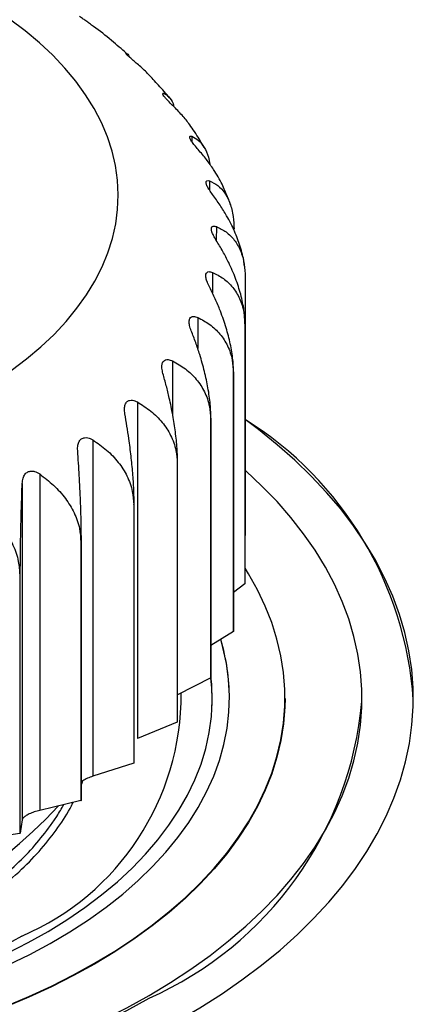
# Model space of a CAD drawing. Units: millimetres. Extents: x 17 to 410, y 7 to 290.
# Drawn here: x 344 to 346, y 104 to 109 of the extents above; entities that cross this region are included whole.
import ezdxf

# ---------------------------------------------------------------- set-up
doc = ezdxf.new("R2010")
doc.units = ezdxf.units.MM
doc.linetypes.add('SLD-Solid', pattern=[0])

msp = doc.modelspace()

# ---------------------------------------------------------------- linework, layer by layer
at = {"color": 7, "linetype": 'SLD-Solid', "lineweight": 25}
for p, q in [((344.7642, 108.9783), (344.7704, 108.98)), ((345.2408, 107.9702), (345.2408, 107.9702)), ((345.2457, 107.9064), (345.2457, 106.3958)), ((345.2445, 107.6248), (345.2445, 106.1142)), ((345.2448, 106.1168), (345.2448, 107.6274)), ((345.1769, 107.3458), (345.1769, 105.8352)), ((345.1778, 105.8378), (345.1778, 107.3484)), ((344.6156, 107.1765), (344.6156, 105.2109)), ((345.0441, 107.0747), (345.0441, 105.5641)), ((345.0457, 105.5667), (345.0457, 107.0773)), ((344.3552, 106.9548), (344.3552, 104.9892)), ((344.8486, 106.8167), (344.8486, 105.3061)), ((344.8507, 105.3084), (344.8507, 106.819)), ((344.045, 106.7557), (344.045, 104.79)), ((343.9425, 106.7006), (343.9425, 104.735)), ((344.5941, 106.5764), (344.5941, 105.0658)), ((344.5967, 105.0679), (344.5967, 106.5785)), ((344.2852, 106.3583), (344.2852, 104.8477)), ((344.2884, 104.8496), (344.2884, 106.3602)), ((343.9278, 106.1665), (343.9278, 104.6559)), ((343.9314, 104.6576), (343.9314, 106.1682)), ((345.2445, 106.1142), (345.1778, 106.063)), ((345.1769, 105.8352), (345.0457, 105.7532)), ((345.0441, 105.5641), (344.8507, 105.4659)), ((345.4785, 105.4435), (345.4785, 105.4435)), ((345.9285, 105.4272), (345.9285, 105.4435)), ((344.8486, 105.3061), (344.6156, 105.2109)), ((344.6156, 105.2109), (344.6156, 105.2109)), ((344.5941, 105.0658), (344.3552, 104.9892)), ((344.2852, 104.8477), (344.045, 104.79)), ((343.9425, 104.735), (343.9314, 104.6576)), ((343.9278, 104.6559), (343.6906, 104.6171))]:
    msp.add_line(p, q, dxfattribs=at)
at = {"color": 8, "linetype": 'SLD-Solid', "lineweight": 25}
for p, q in [((344.7704, 108.98), (344.7642, 108.9783)), ((344.9339, 108.7293), (344.9339, 108.6982)), ((345.0368, 108.4682), (345.0368, 108.4147)), ((345.0772, 108.2013), (345.0769, 108.1205)), ((345.0542, 107.9338), (345.0542, 107.814)), ((344.9684, 107.6706), (344.9684, 107.4882)), ((344.8213, 107.4166), (344.8213, 107.1057))]:
    msp.add_line(p, q, dxfattribs=at)
at = {"color": 7, "linetype": 'SLD-Solid', "lineweight": 25, "flags": 128}
for points in [[(341.0987, 106.7869), (341.2442, 106.7716), (341.3909, 106.7607), (341.5384, 106.7542), (341.6862, 106.7522), (341.8341, 106.7547), (341.9815, 106.7616), (342.1281, 106.773), (342.2734, 106.7888), (342.4171, 106.8089), (342.5588, 106.8334), (342.6981, 106.8621), (342.8346, 106.895), (342.9679, 106.932), (343.0977, 106.9729), (343.2236, 107.0178), (343.3452, 107.0663), (343.4623, 107.1185), (343.5745, 107.1741), (343.6815, 107.233), (343.783, 107.2951), (343.8788, 107.3602), (343.9685, 107.4281), (344.0519, 107.4986), (344.1289, 107.5715), (344.1991, 107.6467), (344.2624, 107.7238), (344.3186, 107.8028), (344.3676, 107.8834), (344.4092, 107.9653), (344.4433, 108.0484), (344.4699, 108.1324), (344.4888, 108.217), (344.5, 108.3022), (344.5034, 108.3875), (344.4992, 108.4729), (344.4872, 108.558), (344.4675, 108.6426), (344.4401, 108.7265), (344.4052, 108.8095), (344.3628, 108.8913), (344.313, 108.9717), (344.2561, 109.0505), (344.192, 109.1274), (344.1211, 109.2023), (344.0435, 109.275), (343.9594, 109.3452), (343.869, 109.4128), (343.7726, 109.4776), (343.6705, 109.5394), (343.563, 109.598), (343.4502, 109.6533), (343.3327, 109.705), (343.2105, 109.7532), (343.0842, 109.7976), (342.9541, 109.8382), (342.8204, 109.8747), (342.6836, 109.9072), (342.544, 109.9354), (342.4021, 109.9595), (342.2582, 109.9792), (342.1127, 109.9945), (341.966, 110.0054), (341.8185, 110.0119), (341.6707, 110.0139), (341.5228, 110.0114), (341.3754, 110.0045), (341.2289, 109.9931), (341.0835, 109.9773), (340.9398, 109.9571), (340.7981, 109.9327), (340.6588, 109.9039), (340.5223, 109.8711), (340.389, 109.8341), (340.2592, 109.7931), (340.1333, 109.7483), (340.0117, 109.6998), (339.8946, 109.6476), (339.7824, 109.592), (339.6754, 109.533), (339.5739, 109.4709), (339.4781, 109.4059), (339.3884, 109.338), (339.305, 109.2675), (339.2281, 109.1946), (339.1578, 109.1194), (339.0945, 109.0423), (339.0383, 108.9633), (338.9893, 108.8827), (338.9477, 108.8008), (338.9136, 108.7177), (338.887, 108.6337), (338.8681, 108.549), (338.8569, 108.4639), (338.8535, 108.3786), (338.8577, 108.2932), (338.8698, 108.2081), (338.8895, 108.1235), (338.9168, 108.0396), (338.9517, 107.9566), (338.9941, 107.8748), (339.0439, 107.7944), (339.1009, 107.7156), (339.1649, 107.6387), (339.2358, 107.5637), (339.3135, 107.4911), (339.3976, 107.4208), (339.4879, 107.3532), (339.5843, 107.2885), (339.6864, 107.2267), (339.7939, 107.1681), (339.9067, 107.1128), (340.0243, 107.061), (340.1464, 107.0129), (340.2727, 106.9685), (340.4029, 106.9279), (340.5365, 106.8914), (340.6733, 106.8589), (340.8129, 106.8306), (340.9548, 106.8066), (341.0987, 106.7869)], [(338.5689, 103.5259), (338.7083, 103.4537), (338.8527, 103.3848), (339.0019, 103.3194), (339.1556, 103.2576), (339.3136, 103.1995), (339.4756, 103.1452), (339.6414, 103.0948), (339.8105, 103.0484), (339.9829, 103.006), (340.1581, 102.9678), (340.336, 102.9338), (340.516, 102.904), (340.6981, 102.8785), (340.8818, 102.8574), (341.0669, 102.8407), (341.253, 102.8283), (341.4398, 102.8204), (341.6271, 102.817), (341.8144, 102.818), (342.0015, 102.8235), (342.188, 102.8334), (342.3737, 102.8477), (342.5582, 102.8664), (342.7412, 102.8895), (342.9224, 102.9169), (343.1015, 102.9486), (343.2782, 102.9845), (343.4522, 103.0246), (343.6231, 103.0688), (343.7908, 103.1171), (343.9549, 103.1692), (344.1151, 103.2252), (344.2712, 103.285), (344.4229, 103.3485), (344.57, 103.4154), (344.7121, 103.4859), (344.8492, 103.5596), (344.9808, 103.6366), (345.1068, 103.7166), (345.2271, 103.7995), (345.3413, 103.8852), (345.4493, 103.9736), (345.5509, 104.0644), (345.6459, 104.1576), (345.7343, 104.253), (345.8157, 104.3504), (345.8902, 104.4496), (345.9574, 104.5505), (346.0175, 104.653), (346.0702, 104.7567), (346.1154, 104.8617), (346.1532, 104.9676), (346.1833, 105.0743), (346.2058, 105.1817), (346.2206, 105.2895), (346.2278, 105.3976), (346.2272, 105.5057), (346.2189, 105.6137), (346.2029, 105.7215), (346.1792, 105.8288), (346.148, 105.9354), (346.1091, 106.0412), (346.0627, 106.1459), (346.0089, 106.2495), (345.9478, 106.3517), (345.8794, 106.4524), (345.8039, 106.5514), (345.7214, 106.6485), (345.6321, 106.7435), (345.536, 106.8364), (345.4334, 106.9269), (345.3245, 107.0148), (345.2457, 107.074)], [(338.1121, 106.7779), (338.1076, 106.7739), (338.013, 106.6852), (337.925, 106.5943), (337.8438, 106.5013), (337.7695, 106.4064), (337.7022, 106.3098), (337.6421, 106.2116), (337.5892, 106.112), (337.5438, 106.0112), (337.5058, 105.9094), (337.4753, 105.8067), (337.4524, 105.7034), (337.4371, 105.5996), (337.4294, 105.4956), (337.4294, 105.3914), (337.4371, 105.2874), (337.4524, 105.1836), (337.4753, 105.0803), (337.5058, 104.9776), (337.5438, 104.8758), (337.5892, 104.775), (337.6421, 104.6754), (337.7022, 104.5772), (337.7695, 104.4806), (337.8438, 104.3857), (337.925, 104.2927), (338.013, 104.2018), (338.1076, 104.1131), (338.2086, 104.0268), (338.3159, 103.943), (338.4292, 103.862), (338.5484, 103.7838), (338.6733, 103.7086), (338.8035, 103.6366), (338.9389, 103.5677), (339.0793, 103.5023), (339.2244, 103.4404), (339.3738, 103.3821), (339.5275, 103.3275), (339.685, 103.2767), (339.8461, 103.2298), (340.0105, 103.1869), (340.1779, 103.148), (340.348, 103.1133), (340.5205, 103.0828), (340.6951, 103.0566), (340.8715, 103.0347), (341.0493, 103.0171), (341.2282, 103.0038), (341.408, 102.995), (341.5882, 102.9906), (341.7687, 102.9906), (341.9489, 102.995), (342.1287, 103.0038), (342.3076, 103.0171), (342.4855, 103.0347), (342.6618, 103.0566), (342.8364, 103.0828), (343.0089, 103.1133), (343.179, 103.148), (343.3464, 103.1869), (343.5108, 103.2298), (343.6719, 103.2767), (343.8294, 103.3275), (343.9831, 103.3821), (344.1326, 103.4404), (344.2776, 103.5023), (344.418, 103.5677), (344.5534, 103.6366), (344.6837, 103.7086)], [(344.6837, 103.7086), (344.8085, 103.7838), (344.9277, 103.862), (345.041, 103.943), (345.1483, 104.0268), (345.2493, 104.1131), (345.3439, 104.2018), (345.4319, 104.2927), (345.5131, 104.3857), (345.5875, 104.4806), (345.6547, 104.5772), (345.7148, 104.6754), (345.7677, 104.775), (345.8131, 104.8758), (345.8511, 104.9776), (345.8816, 105.0803), (345.9045, 105.1836), (345.9198, 105.2874), (345.9275, 105.3914), (345.9275, 105.4956), (345.9198, 105.5996), (345.9045, 105.7034), (345.8816, 105.8067), (345.8511, 105.9094), (345.8131, 106.0112), (345.7677, 106.112), (345.7148, 106.2116), (345.6547, 106.3098), (345.5875, 106.4064), (345.5131, 106.5013), (345.4319, 106.5943), (345.3439, 106.6852), (345.2493, 106.7739), (345.2457, 106.7772)], [(338.9915, 103.8964), (339.1147, 103.8284), (339.2431, 103.7636), (339.3765, 103.7022), (339.5144, 103.6444), (339.6567, 103.5901), (339.8031, 103.5396), (339.9533, 103.493), (340.1069, 103.4503), (340.2637, 103.4116), (340.4234, 103.377), (340.5856, 103.3466), (340.75, 103.3204), (340.9162, 103.2985), (341.084, 103.2809), (341.253, 103.2677), (341.4228, 103.2589), (341.5932, 103.2544), (341.7637, 103.2544), (341.9341, 103.2589), (342.1039, 103.2677), (342.2729, 103.2809), (342.4407, 103.2985), (342.607, 103.3204), (342.7713, 103.3466), (342.9335, 103.377), (343.0932, 103.4116), (343.25, 103.4503), (343.4036, 103.493), (343.5538, 103.5396), (343.7002, 103.5901), (343.8425, 103.6444), (343.9805, 103.7022), (344.1138, 103.7636), (344.2422, 103.8284), (344.3655, 103.8964), (344.4833, 103.9676), (344.5955, 104.0417), (344.7018, 104.1187), (344.8021, 104.1983), (344.896, 104.2805), (344.9835, 104.365), (345.0643, 104.4517), (345.1383, 104.5404), (345.2053, 104.6309), (345.2652, 104.723), (345.3179, 104.8167), (345.3633, 104.9116), (345.4012, 105.0075), (345.4317, 105.1044), (345.4546, 105.202), (345.4698, 105.3), (345.4775, 105.3984), (345.4775, 105.4968), (345.4698, 105.5951), (345.4546, 105.6932), (345.4317, 105.7907), (345.4012, 105.8876), (345.3633, 105.9836), (345.3179, 106.0785), (345.2652, 106.1721), (345.2448, 106.2049)], [(339.2213, 104.0291), (339.34, 103.9637), (339.464, 103.9016), (339.593, 103.8429), (339.7266, 103.7879), (339.8645, 103.7365), (340.0065, 103.689), (340.1522, 103.6453), (340.3014, 103.6057), (340.4536, 103.5703), (340.6085, 103.539), (340.7659, 103.5119), (340.9252, 103.4892), (341.0863, 103.4708), (341.2486, 103.4569), (341.4119, 103.4474), (341.5759, 103.4424), (341.74, 103.4418), (341.904, 103.4457), (342.0675, 103.4541), (342.2302, 103.4669), (342.3916, 103.4842), (342.5514, 103.5058), (342.7093, 103.5318), (342.8648, 103.562), (343.0178, 103.5965), (343.1677, 103.6351), (343.3143, 103.6777), (343.4573, 103.7242), (343.5962, 103.7747), (343.731, 103.8288), (343.8611, 103.8866), (343.9864, 103.9478), (344.1065, 104.0124), (344.2212, 104.0802), (344.3302, 104.1511), (344.4333, 104.2248), (344.5302, 104.3013), (344.6208, 104.3803), (344.7049, 104.4617), (344.7821, 104.5453), (344.8525, 104.6309), (344.9157, 104.7184), (344.9718, 104.8074), (345.0205, 104.8979), (345.0617, 104.9896), (345.0954, 105.0824), (345.1215, 105.1759), (345.1398, 105.2701), (345.1505, 105.3647), (345.1534, 105.4594), (345.1486, 105.5541), (345.136, 105.6486), (345.1157, 105.7427), (345.1029, 105.7884)], [(339.292, 104.0658), (339.4091, 104.0013), (339.5315, 103.9402), (339.6588, 103.8825), (339.7908, 103.8284), (339.9271, 103.778), (340.0675, 103.7314), (340.2115, 103.6888), (340.3589, 103.6502), (340.5094, 103.6158), (340.6625, 103.5855), (340.818, 103.5595), (340.9754, 103.5379), (341.1345, 103.5206), (341.2948, 103.5078), (341.456, 103.4994), (341.6178, 103.4955), (341.7796, 103.496), (341.9412, 103.5011), (342.1023, 103.5106), (342.2623, 103.5245), (342.421, 103.5429), (342.578, 103.5656), (342.7329, 103.5927), (342.8854, 103.624), (343.0352, 103.6595), (343.1818, 103.6991), (343.3249, 103.7427), (343.4643, 103.7902), (343.5995, 103.8416), (343.7304, 103.8966), (343.8565, 103.9552), (343.9776, 104.0171), (344.0934, 104.0824), (344.2036, 104.1508), (344.3081, 104.2222), (344.4065, 104.2964), (344.4986, 104.3732), (344.5843, 104.4525), (344.6632, 104.5341), (344.7353, 104.6177), (344.8004, 104.7033), (344.8583, 104.7906), (344.9089, 104.8793), (344.952, 104.9694), (344.9876, 105.0605), (345.0156, 105.1526), (345.0359, 105.2453), (345.0485, 105.3384), (345.0534, 105.4318), (345.0505, 105.5252), (345.0457, 105.5759)], [(343.9412, 104.0556), (343.8274, 103.9931), (343.7085, 103.9338), (343.5847, 103.8781), (343.4563, 103.8258), (343.3236, 103.7773), (343.1869, 103.7326), (343.0466, 103.6919), (342.903, 103.6551), (342.7565, 103.6225), (342.6074, 103.5941), (342.456, 103.5699), (342.3027, 103.55), (342.148, 103.5345), (341.9921, 103.5234), (341.8355, 103.5167), (341.6785, 103.5145), (341.5214, 103.5167), (341.3648, 103.5234), (341.2089, 103.5345), (341.0542, 103.55), (340.9009, 103.5699), (340.7495, 103.5941), (340.6004, 103.6225), (340.4539, 103.6551), (340.3103, 103.6919), (340.17, 103.7326), (340.0333, 103.7773), (339.9006, 103.8258), (339.7722, 103.8781), (339.6484, 103.9338), (339.5295, 103.9931), (339.4157, 104.0556), (339.3074, 104.1213), (339.2048, 104.1899), (339.1082, 104.2614), (339.0178, 104.3355), (338.9337, 104.4121), (338.8563, 104.491), (338.7857, 104.572), (338.722, 104.6549), (338.6655, 104.7395), (338.6162, 104.8256), (338.5744, 104.913), (338.5399, 105.0014), (338.5131, 105.0908), (338.4939, 105.1808), (338.4823, 105.2712), (338.4785, 105.3618), (338.4823, 105.4525), (338.485, 105.4796)], [(337.4285, 105.4272), (337.4294, 105.3751), (337.4371, 105.271), (337.4524, 105.1673), (337.4753, 105.0639), (337.5058, 104.9613), (337.5438, 104.8595), (337.5892, 104.7587), (337.6421, 104.6591), (337.7022, 104.5609), (337.7695, 104.4643), (337.8438, 104.3693), (337.925, 104.2763), (338.013, 104.1854), (338.1076, 104.0967), (338.2086, 104.0104), (338.3159, 103.9267), (338.4292, 103.8457), (338.5484, 103.7675), (338.6733, 103.6923), (338.8035, 103.6202), (338.9389, 103.5514), (339.0793, 103.486), (339.2244, 103.4241), (339.3738, 103.3657), (339.5275, 103.3111), (339.685, 103.2603), (339.8461, 103.2134), (340.0105, 103.1705), (340.1779, 103.1317), (340.348, 103.097), (340.5205, 103.0665), (340.6951, 103.0403), (340.8715, 103.0183), (341.0493, 103.0007), (341.2282, 102.9875), (341.408, 102.9787), (341.5882, 102.9742), (341.7687, 102.9742), (341.9489, 102.9787), (342.1287, 102.9875), (342.3076, 103.0007), (342.4855, 103.0183), (342.6618, 103.0403), (342.8364, 103.0665), (343.0089, 103.097), (343.179, 103.1317), (343.3464, 103.1705), (343.5108, 103.2134), (343.6719, 103.2603), (343.8294, 103.3111), (343.9831, 103.3657), (344.1326, 103.4241), (344.2776, 103.486), (344.418, 103.5514), (344.5534, 103.6202), (344.6837, 103.6923)], [(345.4785, 105.4435), (345.4775, 105.3943), (345.4698, 105.2959), (345.4546, 105.1979), (345.4317, 105.1003), (345.4012, 105.0035), (345.3633, 104.9075), (345.3179, 104.8126), (345.2652, 104.719), (345.2053, 104.6268), (345.1383, 104.5363), (345.0643, 104.4476), (344.9835, 104.3609), (344.896, 104.2764), (344.8021, 104.1942), (344.7018, 104.1146), (344.5955, 104.0376), (344.4833, 103.9635), (344.3655, 103.8923), (344.2422, 103.8243), (344.1138, 103.7595), (343.9805, 103.6981), (343.8425, 103.6403), (343.7002, 103.586), (343.5538, 103.5355), (343.4036, 103.4889), (343.25, 103.4462), (343.0932, 103.4075), (342.9335, 103.3729), (342.7713, 103.3425), (342.607, 103.3163), (342.4407, 103.2944), (342.2729, 103.2768), (342.1039, 103.2636), (341.9341, 103.2548), (341.7637, 103.2504), (341.5932, 103.2504), (341.4228, 103.2548), (341.253, 103.2636), (341.084, 103.2768), (340.9162, 103.2944), (340.75, 103.3163), (340.5856, 103.3425), (340.4234, 103.3729), (340.2637, 103.4075), (340.1069, 103.4462), (339.9533, 103.4889), (339.8031, 103.5355), (339.6567, 103.586), (339.5144, 103.6403), (339.3765, 103.6981), (339.2431, 103.7595), (339.1147, 103.8243), (338.9915, 103.8923)]]:
    msp.add_lwpolyline(points, dxfattribs=at)
at = {"color": 7, "linetype": 'SLD-Solid', "lineweight": 25}
for centre, radius, start, end in [((344.0445, 107.7721), 1.209, 353.00175, 353.12917), ((343.9131, 107.8063), 1.3451, 339.97859, 340.09726), ((343.6687, 107.9281), 1.6186, 328.18359, 328.28849), ((344.1345, 105.2936), 2.0987, 3.87257, 58.03092), ((343.3422, 108.1769), 2.0297, 317.91907, 318.00927), ((342.9732, 108.5686), 2.5683, 309.1315, 309.20861), ((342.6042, 109.0912), 3.2085, 301.59549, 301.66197), ((342.2736, 109.7064), 3.9073, 295.04726, 295.10555), ((344.0445, 106.2615), 1.209, 353.00175, 353.12917), ((343.9131, 106.2957), 1.3451, 339.97859, 340.09726), ((343.9666, 105.4458), 1.1869, 359.88853, 16.77922), ((343.6687, 106.4175), 1.6186, 328.18359, 328.28849), ((343.9136, 105.4228), 1.1393, 358.98581, 7.12523), ((343.3323, 105.4703), 1.5402, 293.28906, 0.18354), ((343.8281, 105.6202), 2.1092, 293.93096, 354.7489), ((343.3422, 106.6663), 2.0297, 317.91907, 318.00927), ((342.9732, 107.058), 2.5683, 309.1315, 309.20861), ((342.6042, 107.5806), 3.2085, 301.59549, 301.66197), ((341.8002, 107.0197), 3.2245, 258.08812, 316.87288), ((342.2736, 108.1958), 3.9073, 295.04726, 295.10555)]:
    msp.add_arc(centre, radius, start, end, dxfattribs=at)
for points, knots in [([(344.348, 109.3792), (344.3441, 109.3823), (344.3331, 109.3905), (344.314, 109.4039), (344.2953, 109.4172), (344.2823, 109.4265), (344.2785, 109.4293), (344.2766, 109.4306)], [0, 0, 0, 0, 0.132118, 0.365289, 0.599909, 0.803008, 1, 1, 1, 1]), ([(344.5492, 109.2154), (344.5259, 109.2365), (344.4625, 109.2918), (344.3923, 109.3478), (344.352, 109.3764), (344.348, 109.3792)], [0, 0, 0, 0, 0.458155, 0.946734, 1, 1, 1, 1]), ([(344.6217, 109.1463), (344.6132, 109.1536), (344.598, 109.1666), (344.5759, 109.1854), (344.5597, 109.2002), (344.5502, 109.21), (344.5462, 109.2152), (344.5472, 109.2151), (344.5492, 109.2154)], [0, 0, 0, 0, 0.234407, 0.421571, 0.609898, 0.772923, 0.935969, 1, 1, 1, 1]), ([(344.5492, 109.2154), (344.5558, 109.2115), (344.5633, 109.207), (344.5691, 109.1929), (344.5697, 109.1913)], [0, 0, 0, 0, 0.8835814, 1, 1, 1, 1]), ([(344.6778, 109.0927), (344.6769, 109.0943), (344.6599, 109.1132), (344.6402, 109.1303), (344.6217, 109.1463)], [0, 0, 0, 0, 0.066775, 1, 1, 1, 1]), ([(344.803, 108.9538), (344.7821, 108.9788), (344.7424, 109.0264), (344.6986, 109.0713), (344.6778, 109.0927)], [0, 0, 0, 0, 0.524007, 1, 1, 1, 1]), ([(344.8259, 108.9058), (344.8179, 108.9137), (344.8035, 108.9279), (344.7838, 108.9484), (344.7708, 108.9641), (344.7643, 108.9744), (344.7642, 108.9771), (344.7642, 108.9783)], [0, 0, 0, 0, 0.263093, 0.473171, 0.684555, 0.867539, 1, 1, 1, 1]), ([(344.7704, 108.98), (344.7803, 108.9738), (344.8003, 108.9614), (344.8204, 108.9336), (344.8284, 108.9076), (344.8259, 108.9058)], [0, 0, 0, 0, 0.422741, 0.855559, 1, 1, 1, 1]), ([(344.9486, 108.7571), (344.9393, 108.7698), (344.9185, 108.803), (344.8771, 108.8529), (344.843, 108.8881), (344.8259, 108.9058)], [0, 0, 0, 0, 0.250564, 0.623458, 1, 1, 1, 1]), ([(345.0069, 108.6623), (344.9911, 108.6901), (344.9727, 108.7223), (344.9515, 108.753), (344.9486, 108.7571)], [0, 0, 0, 0, 0.863765, 1, 1, 1, 1]), ([(344.9715, 108.6515), (344.964, 108.66), (344.9507, 108.6753), (344.934, 108.6972), (344.9239, 108.714), (344.9207, 108.7251), (344.9231, 108.7319), (344.9298, 108.7303), (344.9339, 108.7293)], [0, 0, 0, 0, 0.1962437, 0.352961, 0.510652, 0.6471556, 0.783673, 1, 1, 1, 1]), ([(344.9339, 108.7293), (344.9474, 108.7225), (344.9746, 108.7087), (345.007, 108.6669), (345.0298, 108.6197), (345.0366, 108.5799), (345.0391, 108.5655)], [0, 0, 0, 0, 0.27833, 0.563294, 0.842189, 1, 1, 1, 1]), ([(345.1425, 108.375), (345.1327, 108.3995), (345.1111, 108.4538), (345.0673, 108.5271), (345.0196, 108.5948), (344.9875, 108.6325), (344.9715, 108.6515)], [0, 0, 0, 0, 0.252765, 0.558275, 0.778062, 1, 1, 1, 1]), ([(345.0557, 108.3881), (345.049, 108.3972), (345.037, 108.4135), (345.0234, 108.4366), (345.0167, 108.454), (345.0169, 108.4652), (345.0229, 108.4717), (345.0315, 108.4695), (345.0368, 108.4682)], [0, 0, 0, 0, 0.196214, 0.352936, 0.510632, 0.647137, 0.783653, 1, 1, 1, 1]), ([(345.0368, 108.4682), (345.0535, 108.4601), (345.0871, 108.4438), (345.1278, 108.3998), (345.1589, 108.3393), (345.1774, 108.2673), (345.1795, 108.2109), (345.1805, 108.1856)], [0, 0, 0, 0, 0.203656, 0.412166, 0.616242, 0.827806, 1, 1, 1, 1]), ([(345.2408, 107.9702), (345.2389, 107.9872), (345.2364, 108.0196), (345.2182, 108.0843), (345.1848, 108.1754), (345.1431, 108.2565), (345.0995, 108.3278), (345.0703, 108.3679), (345.0557, 108.3881)], [0, 0, 0, 0, 0.0251707, 0.2468853, 0.461492, 0.681663, 0.8400567, 1, 1, 1, 1]), ([(345.1588, 108.3307), (345.1577, 108.3343), (345.153, 108.3493), (345.1471, 108.3639), (345.1425, 108.375)], [0, 0, 0, 0, 0.2373546, 1, 1, 1, 1]), ([(345.0769, 108.1205), (345.0712, 108.1301), (345.0607, 108.1473), (345.0505, 108.1713), (345.0474, 108.1892), (345.0509, 108.2002), (345.0603, 108.2061), (345.0708, 108.2031), (345.0772, 108.2013)], [0, 0, 0, 0, 0.196168, 0.352898, 0.510601, 0.64711, 0.783623, 1, 1, 1, 1]), ([(345.0772, 108.2013), (345.0967, 108.1919), (345.1361, 108.1727), (345.1839, 108.1252), (345.2205, 108.062), (345.2421, 107.9885), (345.2446, 107.9318), (345.2457, 107.9064)], [0, 0, 0, 0, 0.203648, 0.41215, 0.616228, 0.827794, 1, 1, 1, 1]), ([(345.2448, 107.6274), (345.2436, 107.6555), (345.2411, 107.7125), (345.2214, 107.8044), (345.191, 107.8983), (345.1544, 107.9824), (345.1157, 108.057), (345.0899, 108.0993), (345.0769, 108.1205)], [0, 0, 0, 0, 0.180453, 0.36685, 0.547272, 0.732371, 0.865534, 1, 1, 1, 1]), ([(345.0349, 107.8538), (345.0301, 107.8638), (345.0215, 107.8817), (345.0149, 107.9064), (345.0153, 107.9244), (345.0221, 107.935), (345.0348, 107.94), (345.0469, 107.9362), (345.0542, 107.9338)], [0, 0, 0, 0, 0.196101, 0.352841, 0.510556, 0.647069, 0.783579, 1, 1, 1, 1]), ([(345.0542, 107.9338), (345.0762, 107.9227), (345.1208, 107.9002), (345.1747, 107.8487), (345.216, 107.7825), (345.2404, 107.7071), (345.2432, 107.6503), (345.2445, 107.6248)], [0, 0, 0, 0, 0.203637, 0.412126, 0.616207, 0.827776, 1, 1, 1, 1]), ([(345.1778, 107.3484), (345.1768, 107.3766), (345.1747, 107.4338), (345.1579, 107.5271), (345.132, 107.6232), (345.1008, 107.71), (345.0679, 107.7874), (345.046, 107.8316), (345.0349, 107.8538)], [0, 0, 0, 0, 0.1804528, 0.3668501, 0.5472718, 0.7323714, 0.8655343, 1, 1, 1, 1]), ([(344.9304, 107.5928), (344.9267, 107.6032), (344.9199, 107.6217), (344.917, 107.6468), (344.921, 107.6646), (344.931, 107.6746), (344.9468, 107.6784), (344.9602, 107.6736), (344.9684, 107.6706)], [0, 0, 0, 0, 0.196112, 0.352851, 0.510564, 0.647076, 0.783586, 1, 1, 1, 1]), ([(344.9684, 107.6706), (344.9925, 107.6577), (345.0413, 107.6315), (345.1004, 107.5755), (345.1456, 107.5059), (345.1724, 107.4285), (345.1755, 107.3714), (345.1769, 107.3458)], [0, 0, 0, 0, 0.203635, 0.412122, 0.616203, 0.827773, 1, 1, 1, 1]), ([(345.0457, 107.0773), (345.0448, 107.1055), (345.0431, 107.1629), (345.0296, 107.2574), (345.0087, 107.3553), (344.9836, 107.4444), (344.957, 107.5241), (344.9393, 107.5698), (344.9304, 107.5928)], [0, 0, 0, 0, 0.180453, 0.36685, 0.547272, 0.732371, 0.865534, 1, 1, 1, 1]), ([(344.7653, 107.3425), (344.7627, 107.3531), (344.758, 107.3721), (344.7589, 107.3973), (344.7663, 107.4146), (344.7793, 107.4237), (344.7978, 107.4262), (344.8124, 107.4202), (344.8213, 107.4166)], [0, 0, 0, 0, 0.196175, 0.352904, 0.510606, 0.647114, 0.783628, 1, 1, 1, 1]), ([(344.8213, 107.4166), (344.847, 107.4017), (344.8992, 107.3716), (344.9624, 107.3107), (345.0107, 107.2374), (345.0393, 107.1578), (345.0426, 107.1005), (345.0441, 107.0747)], [0, 0, 0, 0, 0.203647, 0.412147, 0.616225, 0.827792, 1, 1, 1, 1]), ([(344.8507, 106.819), (344.8501, 106.8473), (344.8489, 106.9048), (344.8388, 107.0003), (344.8233, 107.0996), (344.8047, 107.1904), (344.785, 107.2719), (344.7719, 107.3189), (344.7653, 107.3425)], [0, 0, 0, 0, 0.180453, 0.36685, 0.547272, 0.732371, 0.865534, 1, 1, 1, 1]), ([(344.5426, 107.1075), (344.5412, 107.1183), (344.5387, 107.1376), (344.5433, 107.1625), (344.5541, 107.1791), (344.5699, 107.1871), (344.5908, 107.188), (344.6062, 107.1809), (344.6156, 107.1765)], [0, 0, 0, 0, 0.196219, 0.35294, 0.510635, 0.64714, 0.783657, 1, 1, 1, 1]), ([(344.6156, 107.1765), (344.6425, 107.1595), (344.6971, 107.1252), (344.7631, 107.0592), (344.8137, 106.982), (344.8436, 106.9001), (344.847, 106.8425), (344.8486, 106.8167)], [0, 0, 0, 0, 0.203655, 0.412164, 0.61624, 0.827804, 1, 1, 1, 1]), ([(344.5967, 106.5785), (344.5964, 106.6069), (344.5956, 106.6644), (344.5892, 106.7605), (344.5794, 106.8609), (344.5676, 106.9529), (344.5551, 107.0357), (344.5468, 107.0835), (344.5426, 107.1075)], [0, 0, 0, 0, 0.180453, 0.36685, 0.547272, 0.732371, 0.865534, 1, 1, 1, 1]), ([(344.2667, 106.8922), (344.2665, 106.903), (344.2661, 106.9225), (344.2744, 106.9469), (344.2884, 106.9625), (344.3066, 106.9691), (344.3295, 106.9683), (344.3454, 106.96), (344.3552, 106.9548)], [0, 0, 0, 0, 0.196247, 0.352964, 0.510654, 0.647158, 0.783675, 1, 1, 1, 1]), ([(344.3552, 106.9548), (344.3828, 106.9357), (344.4387, 106.897), (344.5064, 106.8257), (344.5583, 106.7445), (344.5889, 106.6602), (344.5925, 106.6023), (344.5941, 106.5764)], [0, 0, 0, 0, 0.20366, 0.412175, 0.61625, 0.827812, 1, 1, 1, 1]), ([(344.2884, 106.3602), (344.2882, 106.3886), (344.2879, 106.4462), (344.2854, 106.5427), (344.2814, 106.6436), (344.2767, 106.7362), (344.2717, 106.8197), (344.2683, 106.868), (344.2667, 106.8922)], [0, 0, 0, 0, 0.180453, 0.36685, 0.547272, 0.732371, 0.865534, 1, 1, 1, 1]), ([(343.9425, 106.7006), (343.9435, 106.7114), (343.9454, 106.7308), (343.9572, 106.7544), (343.974, 106.7688), (343.9943, 106.7739), (344.0189, 106.7712), (344.035, 106.7616), (344.045, 106.7557)], [0, 0, 0, 0, 0.196263, 0.352978, 0.510665, 0.647167, 0.783686, 1, 1, 1, 1]), ([(344.045, 106.7557), (344.0727, 106.7344), (344.129, 106.6912), (344.1971, 106.6146), (344.2492, 106.5292), (344.28, 106.4425), (344.2836, 106.3844), (344.2852, 106.3583)], [0, 0, 0, 0, 0.203664, 0.412182, 0.616256, 0.827817, 1, 1, 1, 1]), ([(343.9314, 106.1682), (343.9315, 106.1966), (343.9316, 106.2542), (343.9329, 106.3507), (343.9349, 106.4517), (343.9374, 106.5444), (343.9399, 106.628), (343.9416, 106.6763), (343.9425, 106.7006)], [0, 0, 0, 0, 0.180453, 0.36685, 0.547272, 0.732371, 0.865534, 1, 1, 1, 1]), ([(343.6906, 106.5828), (343.718, 106.5593), (343.7735, 106.5117), (343.8408, 106.4298), (343.8922, 106.3403), (343.9227, 106.2512), (343.9262, 106.1928), (343.9278, 106.1665)], [0, 0, 0, 0, 0.203665, 0.412185, 0.616258, 0.82782, 1, 1, 1, 1]), ([(344.3552, 104.9892), (344.3448, 104.9855), (344.324, 104.9782), (344.3003, 104.9664), (344.2912, 104.9593), (344.2884, 104.9571)], [0, 0, 0, 0, 0.4087559, 0.8197751, 1, 1, 1, 1]), ([(344.045, 104.79), (344.0343, 104.7872), (344.0129, 104.7816), (343.9831, 104.7695), (343.9603, 104.7568), (343.946, 104.7447), (343.9436, 104.7381), (343.9425, 104.735)], [0, 0, 0, 0, 0.210236, 0.421612, 0.622845, 0.819153, 1, 1, 1, 1]), ([(344.1079, 104.7013), (344.1204, 104.7192), (344.1487, 104.7595), (344.1724, 104.8007), (344.1856, 104.8238)], [0, 0, 0, 0, 0.4422145, 1, 1, 1, 1]), ([(339.0511, 104.5388), (339.096, 104.4981), (339.1859, 104.4164), (339.3427, 104.3028), (339.5132, 104.1975), (339.6981, 104.102), (339.895, 104.0162), (340.1036, 103.9401), (340.3222, 103.8745), (340.5499, 103.8199), (340.7849, 103.7765), (341.0253, 103.7446), (341.2689, 103.7246), (341.5141, 103.7173), (341.7594, 103.7222), (342.003, 103.7392), (342.2403, 103.768), (342.4699, 103.8083), (342.6906, 103.859), (342.9033, 103.9202), (343.1062, 103.9913), (343.2976, 104.0725), (343.4765, 104.1631), (343.6412, 104.2622), (343.7864, 104.3664), (343.9117, 104.4747), (344.02, 104.5852), (344.0786, 104.6626), (344.1079, 104.7013)], [0, 0, 0, 0, 0.040091, 0.080253, 0.120339, 0.159609, 0.199019, 0.238429, 0.277699, 0.316974, 0.35639, 0.395802, 0.435071, 0.474122, 0.513321, 0.552521, 0.591571, 0.629388, 0.66734, 0.705292, 0.743109, 0.780968, 0.818972, 0.856972, 0.894827, 0.929865, 0.964962, 1, 1, 1, 1])]:
    msp.add_open_spline(points, degree=3, knots=knots, dxfattribs=at)
at = {"color": 8, "linetype": 'SLD-Solid', "lineweight": 25}
for points, knots in [([(344.2884, 104.9571), (344.2893, 104.9421), (344.293, 104.9497), (344.2951, 104.9574), (344.2966, 104.9632)], [0, 0, 0, 0, 0.248582, 1, 1, 1, 1]), ([(339.7978, 104.061), (339.8536, 104.0325), (339.9712, 103.9723), (340.1702, 103.8936), (340.3876, 103.823), (340.616, 103.7651), (340.8515, 103.7201), (341.0921, 103.6881), (341.3374, 103.669), (341.5874, 103.6633), (341.8407, 103.6714), (342.0941, 103.6936), (342.3441, 103.7296), (342.5874, 103.7789), (342.8208, 103.8408), (343.0419, 103.914), (343.2504, 103.9982), (343.4462, 104.0938), (343.6286, 104.2008), (343.7949, 104.3182), (343.9375, 104.4404), (344.0572, 104.5645), (344.1532, 104.6888), (344.2138, 104.78), (344.2369, 104.8302), (344.2399, 104.8368)], [0, 0, 0, 0, 0.041936, 0.088448, 0.134951, 0.181236, 0.2271, 0.272351, 0.317411, 0.363119, 0.409305, 0.455768, 0.502298, 0.548687, 0.594728, 0.640224, 0.685191, 0.730677, 0.776712, 0.823097, 0.869627, 0.911249, 0.95267, 0.993743, 1, 1, 1, 1])]:
    msp.add_open_spline(points, degree=3, knots=knots, dxfattribs=at)

doc.saveas('drawing.dxf')
